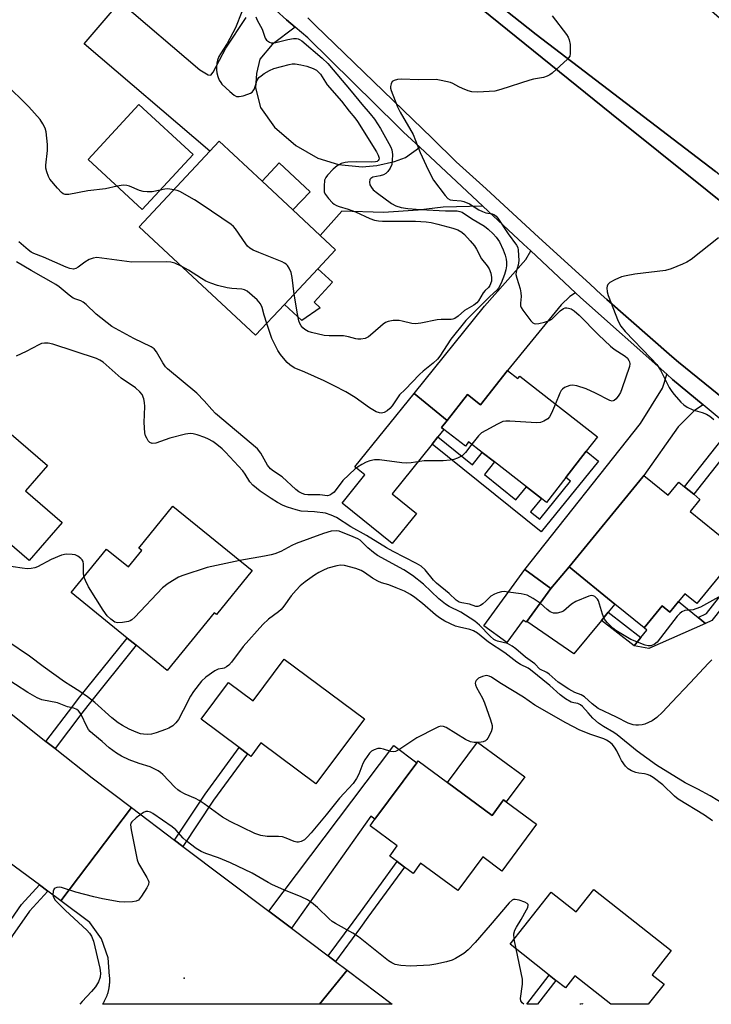
# Model space of a CAD drawing. Units: inches. Extents: x 1303760 to 1309760, y 493450 to 497450.
# Drawn here: x 1307634 to 1307837, y 493450 to 493739 of the extents above; entities that cross this region are included whole.
import ezdxf

# ---------------------------------------------------------------- set-up
doc = ezdxf.new("R2010")
doc.units = ezdxf.units.IN
doc.header["$MEASUREMENT"] = 0
for name, color, linetype in [('BLDG-Footprint', 5, 'Continuous'), ('CULTRL-Pad', 6, 'Continuous'), ('ELEV-Spot Elevation', 7, 'Continuous'), ('TRANS-Driveway', 251, 'Continuous'), ('TRANS-Non Street Sidewalk', 7, 'Continuous'), ('TRANS-Road', 130, 'Continuous'), ('TRANS-Street Sidewalk', 7, 'Continuous'), ('Undefined', 1, 'Continuous')]:
    doc.layers.add(name, color=color, linetype=linetype)

msp = doc.modelspace()

# ---------------------------------------------------------------- linework, layer by layer
at = {"layer": 'BLDG-Footprint'}
for points, elevation in [([(1307685.18, 493699.05), (1307670.32, 493682.99), (1307654.48, 493697.64), (1307669.33, 493713.71)], 366.8), ([(1307712.01, 493655.16), (1307703.53, 493646.08), (1307669.44, 493677.92), (1307690.09, 493700.02), (1307692.86, 493702.99), (1307705.39, 493691.28), (1307714.45, 493682.81), (1307722.44, 493675.35), (1307726.94, 493671.15), (1307721.77, 493665.61)], 364.71), ([(1307777.27, 493635.81), (1307780.36, 493633.42), (1307780.9, 493634.11), (1307803.7, 493616.36), (1307800.38, 493612.1), (1307794.42, 493604.45), (1307788.72, 493597.12), (1307787.22, 493598.28), (1307782.84, 493601.69), (1307773.49, 493608.97), (1307769.92, 493611.75), (1307765.92, 493614.87), (1307764.95, 493613.62), (1307758.69, 493618.49), (1307758, 493619.03), (1307759.65, 493621.15), (1307765.55, 493628.73), (1307769.42, 493625.72)], 362.05), ([(1307646.81, 493591.26), (1307637.23, 493580.11), (1307612.01, 493601.78), (1307609.57, 493603.87), (1307605.98, 493606.95), (1307622, 493625.59), (1307642.52, 493607.97), (1307636.09, 493600.48)], 359.42), ([(1307817.24, 493605.04), (1307824.34, 493599.26), (1307827.45, 493603.08), (1307829.14, 493601.7), (1307831.83, 493599.51), (1307833.67, 493598.02), (1307830.8, 493594.49), (1307845.23, 493582.74), (1307832.8, 493567.46), (1307829.25, 493570.34), (1307827.4, 493568.07), (1307824.85, 493564.94), (1307822.57, 493566.79), (1307817.33, 493560.36), (1307808.78, 493567.32), (1307795.4, 493578.2), (1307816.91, 493604.63)], 360.93), ([(1307679.28, 493595.98), (1307702.48, 493577.17), (1307692.04, 493564.28), (1307691.39, 493564.81), (1307677.64, 493547.85), (1307668.52, 493555.24), (1307665.88, 493557.38), (1307649.46, 493570.7), (1307659.8, 493583.46), (1307666.28, 493578.2), (1307670.16, 493582.98), (1307669.3, 493583.67)], 358.39), ([(1307789.96, 493571.86), (1307782.92, 493562.22), (1307782.75, 493561.99), (1307781.91, 493562.6), (1307777.11, 493556.03), (1307770.32, 493561), (1307782.33, 493577.44)], 359.95), ([(1307711.88, 493551.21), (1307735.39, 493533.68), (1307721.19, 493514.63), (1307705.06, 493526.65), (1307702.12, 493522.71), (1307701.13, 493523.45), (1307698.69, 493525.27), (1307687.54, 493533.58), (1307695.59, 493544.37), (1307702.78, 493539.01)], 355.58), ([(1307759.75, 493515.03), (1307772.76, 493505.41), (1307776.13, 493509.96), (1307776.95, 493509.35), (1307785.82, 493502.79), (1307775.67, 493489.07), (1307770.04, 493493.24), (1307762.74, 493483.38), (1307751.86, 493491.42), (1307749.64, 493488.42), (1307747.15, 493490.26), (1307745.01, 493491.85), (1307742.79, 493493.49), (1307745.01, 493496.49), (1307737.08, 493502.36), (1307738.48, 493504.26), (1307750.74, 493520.83), (1307751.15, 493521.39)], 354.31), ([(1307802.61, 493483.67), (1307825.25, 493465.81), (1307819.64, 493458.7), (1307823.14, 493455.94), (1307818.5, 493450.05), (1307807.59, 493450.05), (1307797.04, 493458.37), (1307794.28, 493454.87), (1307791.5, 493457.06), (1307789.54, 493458.61), (1307778.08, 493467.65), (1307790.12, 493482.91), (1307797.45, 493477.13)], 379.46)]:
    msp.add_lwpolyline(points, close=True, dxfattribs=dict(at, elevation=elevation))
at = {"layer": 'CULTRL-Pad'}
for points in [[(1307849.59, 493677.45), (1307807.8, 493711.02), (1307739.19, 493766.48)], [(1307760.93, 493753.93), (1307785.73, 493734.25), (1307838.27, 493694.05)]]:
    msp.add_lwpolyline(points, dxfattribs=at)
for points in [[(1307722.44, 493654.13), (1307717.06, 493650.45), (1307712.01, 493655.16), (1307721.77, 493665.61), (1307726.04, 493661.62), (1307720.63, 493655.82)], [(1307750.67, 493593.9), (1307743.54, 493585.06), (1307728.84, 493596.91), (1307735.51, 493605.19), (1307732.61, 493607.53), (1307749.93, 493629), (1307759.65, 493621.15), (1307758, 493619.03), (1307758.69, 493618.49), (1307756.91, 493616.29), (1307755.24, 493614.22), (1307743.51, 493599.67)], [(1307804.79, 493562.5), (1307796.73, 493552.74), (1307782.92, 493562.22), (1307789.96, 493571.86), (1307795.4, 493578.2), (1307808.78, 493567.32), (1307806.81, 493564.93)], [(1307827.4, 493568.07), (1307833.14, 493563.41), (1307835.28, 493561.66), (1307818.68, 493554.34), (1307814.38, 493555.11), (1307816.38, 493557.56), (1307818.13, 493559.71), (1307817.33, 493560.36), (1307822.57, 493566.79), (1307824.85, 493564.94)], [(1307782.36, 493516.66), (1307776.95, 493509.35), (1307776.13, 493509.96), (1307772.76, 493505.41), (1307759.75, 493515.03), (1307768.53, 493526.89)]]:
    msp.add_lwpolyline(points, close=True, dxfattribs=at)
at = {"layer": 'ELEV-Spot Elevation'}
msp.add_point((1307682.58, 493457.68, 351.98), dxfattribs=at)
at = {"layer": 'TRANS-Driveway'}
msp.add_lwpolyline([(1307706.54, 493744.03), (1307712.6, 493738.57), (1307715.15, 493736.4), (1307708.38, 493731.34), (1307704.78, 493727.05), (1307703.74, 493722.76), (1307703.51, 493718.56), (1307704.91, 493712.83), (1307709.07, 493707.09), (1307715.28, 493701.74), (1307721.79, 493698.04), (1307727.81, 493696.17), (1307734.76, 493695.43), (1307739.05, 493695.82), (1307744.17, 493697.03), (1307747.44, 493698.15), (1307751.58, 493701.18), (1307770.03, 493683.93), (1307758.5, 493683.6), (1307751.13, 493682.71), (1307741.01, 493682.03), (1307728.75, 493682.48), (1307722.44, 493675.35), (1307714.45, 493682.81), (1307719.46, 493688.17), (1307710.4, 493696.64), (1307705.39, 493691.28), (1307692.86, 493702.99), (1307690.09, 493700.02), (1307653.32, 493731.53), (1307663.85, 493743.82), (1307687.17, 493723.84), (1307689.61, 493722.42), (1307690.36, 493722.36), (1307691.09, 493723.21), (1307694.8, 493730.27), (1307700.79, 493739.25)], dxfattribs=at)
for points in [[(1307797.23, 493658.51), (1307795.52, 493657.47), (1307793.03, 493655), (1307777.27, 493635.81), (1307769.42, 493625.72), (1307765.55, 493628.73), (1307759.65, 493621.15), (1307749.93, 493629), (1307770.56, 493654.58), (1307782.68, 493668.3), (1307784.09, 493670.8)], [(1307834.58, 493625.7), (1307832.1, 493624.08), (1307827.29, 493619.22), (1307817.24, 493605.04), (1307816.91, 493604.63), (1307795.4, 493578.2), (1307789.96, 493571.86), (1307782.33, 493577.44), (1307816.27, 493620.2), (1307822.73, 493630.61), (1307823.25, 493632.32), (1307823.94, 493634.68), (1307825.63, 493633.17)], [(1307714, 493472.35), (1307707.41, 493477.32), (1307744.05, 493525.87), (1307750.74, 493520.83), (1307738.48, 493504.26), (1307737.22, 493505.15)]]:
    msp.add_lwpolyline(points, close=True, dxfattribs=at)
at = {"layer": 'TRANS-Non Street Sidewalk'}
for points in [[(1307845.44, 493616.64), (1307844.5, 493615.45), (1307841.31, 493611.44), (1307855.75, 493602.52), (1307857.82, 493600.69), (1307859.44, 493598.1), (1307860.29, 493595.06), (1307859.97, 493592.58), (1307859.05, 493590.1), (1307837.14, 493562.53), (1307835.28, 493561.66), (1307833.14, 493563.41), (1307835.55, 493564.54), (1307856.38, 493591.09), (1307857.19, 493593.27), (1307857.39, 493594.85), (1307856.81, 493596.94), (1307855.63, 493598.83), (1307854.05, 493600.22), (1307839.53, 493609.19), (1307831.83, 493599.51), (1307829.14, 493601.7), (1307841.66, 493617.46), (1307842.78, 493618.86)], [(1307756.91, 493616.29), (1307767.01, 493608.14), (1307769.92, 493611.75), (1307773.49, 493608.97), (1307770.53, 493605.3), (1307779.75, 493597.86), (1307782.84, 493601.69), (1307787.22, 493598.28), (1307784.07, 493594.38), (1307786.76, 493592.21), (1307795.76, 493603.37), (1307794.42, 493604.45), (1307800.38, 493612.1), (1307803.92, 493609.25), (1307787.16, 493588.47), (1307755.24, 493614.22)], [(1307816.38, 493557.56), (1307814.38, 493555.11), (1307804.79, 493562.5), (1307806.81, 493564.93)], [(1307644.78, 493524.99), (1307642.12, 493527.1), (1307649.94, 493537.39), (1307651.65, 493539.67), (1307665.88, 493557.38), (1307668.52, 493555.24), (1307654.33, 493537.59), (1307652.65, 493535.34)], [(1307682.24, 493496.31), (1307679.8, 493498.15), (1307688.71, 493511.62), (1307698.69, 493525.27), (1307701.13, 493523.45), (1307691.21, 493509.87)], [(1307726.88, 493462.63), (1307724.75, 493464.24), (1307732.11, 493474.08), (1307734.2, 493477.09), (1307745.01, 493491.85), (1307747.15, 493490.26), (1307736.37, 493475.54), (1307734.28, 493472.52)], [(1307642.64, 493483.22), (1307637.25, 493477.38), (1307632.3, 493470.18), (1307627.76, 493462.64), (1307624.17, 493457.98), (1307618.89, 493453.07), (1307620.38, 493450.07), (1307616.96, 493450.07), (1307616.22, 493451.32), (1307614.32, 493450.07), (1307608.84, 493450.07), (1307617.03, 493455.44), (1307621.95, 493460.01), (1307625.28, 493464.33), (1307629.77, 493471.8), (1307634.9, 493479.26), (1307640.23, 493485.03)], [(1307791.5, 493457.06), (1307786.13, 493450.05), (1307782.98, 493450.05), (1307789.54, 493458.61)]]:
    msp.add_lwpolyline(points, close=True, dxfattribs=at)
at = {"layer": 'TRANS-Road'}
for points in [[(1307739.19, 493766.48), (1307807.8, 493711.02), (1307849.59, 493677.45)], [(1307833.79, 493744.04), (1307852.9, 493727.27), (1307864.45, 493717.14), (1307873.43, 493709.27), (1307901.97, 493685.6), (1307907.75, 493680.81), (1307911.47, 493677.75), (1307949.3, 493646.66), (1307973.72, 493626.59), (1308000.44, 493604.63), (1308009.41, 493597.26), (1308014.94, 493593.39), (1307999.42, 493562.59), (1307947.42, 493604.63), (1307875.66, 493662.65), (1307838.27, 493694.05), (1307785.73, 493734.25), (1307760.93, 493753.93)], [(1307840.73, 493627.42), (1307827.35, 493638.24), (1307825.45, 493639.9), (1307806.44, 493656.59), (1307804.75, 493658.08), (1307801.47, 493661.09), (1307786.41, 493674.88), (1307776.32, 493684.12), (1307771.01, 493688.98), (1307762.3, 493696.96), (1307755.19, 493703.84), (1307720.92, 493737), (1307718.82, 493739.14)], [(1307617.64, 493546.5), (1307642.12, 493527.1), (1307644.78, 493524.99), (1307655.6, 493516.41), (1307667.13, 493507.71), (1307646.48, 493480.35), (1307642.64, 493483.22), (1307640.23, 493485.03), (1307631.38, 493491.65)]]:
    msp.add_lwpolyline(points, dxfattribs=at)
for points in [[(1307679.8, 493498.15), (1307682.24, 493496.31), (1307707.41, 493477.32), (1307714, 493472.35), (1307724.75, 493464.24), (1307726.88, 493462.63), (1307730.3, 493460.04), (1307722.2, 493450.06), (1307658.7, 493450.07), (1307658.82, 493450.26), (1307658.94, 493450.44), (1307659.05, 493450.63), (1307659.16, 493450.82), (1307659.27, 493451.02), (1307659.37, 493451.22), (1307659.47, 493451.41), (1307659.57, 493451.61), (1307659.67, 493451.81), (1307659.76, 493452.01), (1307659.84, 493452.22), (1307659.92, 493452.43), (1307660.01, 493452.63), (1307660.08, 493452.84), (1307660.15, 493453.05), (1307660.22, 493453.26), (1307660.29, 493453.47), (1307660.35, 493453.69), (1307660.4, 493453.9), (1307660.46, 493454.12), (1307660.51, 493454.33), (1307660.55, 493454.55), (1307660.59, 493454.76), (1307660.63, 493454.99), (1307660.67, 493455.2), (1307660.7, 493455.43), (1307660.72, 493455.64), (1307660.75, 493455.86), (1307660.77, 493456.09), (1307660.78, 493456.3), (1307660.79, 493456.53), (1307660.8, 493456.75), (1307660.81, 493456.97), (1307660.81, 493457.19), (1307660.8, 493457.42), (1307660.79, 493457.64), (1307660.78, 493457.86), (1307660.77, 493458.08), (1307660.75, 493458.31), (1307660.32, 493463.68), (1307658.33, 493469.21), (1307654.95, 493474.02), (1307646.48, 493480.35), (1307667.13, 493507.71)], [(1307722.2, 493450.06), (1307730.3, 493460.04), (1307743.54, 493450.06)]]:
    msp.add_lwpolyline(points, close=True, dxfattribs=at)
at = {"layer": 'TRANS-Street Sidewalk'}
for points in [[(1307842.78, 493618.86), (1307834.58, 493625.7), (1307825.63, 493633.17), (1307823.94, 493634.68), (1307798.66, 493657.18), (1307797.23, 493658.51), (1307784.09, 493670.8), (1307781.96, 493672.79), (1307770.03, 493683.93), (1307751.58, 493701.18), (1307746.82, 493705.63), (1307745.14, 493707.29), (1307718.81, 493733.29), (1307715.15, 493736.4), (1307712.6, 493738.57), (1307706.54, 493744.03)], [(1307718.82, 493739.14), (1307720.92, 493737), (1307755.19, 493703.84), (1307762.3, 493696.96), (1307771.01, 493688.98), (1307776.32, 493684.12), (1307786.41, 493674.88), (1307801.47, 493661.09), (1307804.75, 493658.08), (1307806.44, 493656.59), (1307825.45, 493639.9), (1307827.35, 493638.24), (1307840.73, 493627.42)]]:
    msp.add_lwpolyline(points, dxfattribs=at)
at = {"layer": 'Undefined'}
msp.add_line((1307779.8, 493466.29, 352), (1307779.24, 493469.12, 352), dxfattribs=at)
for points, elevation in [([(1307699.53, 493740.89), (1307697.66, 493736.19), (1307695.16, 493731.58), (1307693.19, 493728.6), (1307692.79, 493727.8), (1307692.38, 493726.7), (1307692.19, 493725.85), (1307692.06, 493724.71), (1307692.04, 493723.85), (1307692.13, 493723.01), (1307692.45, 493721.93), (1307692.88, 493720.89), (1307693.29, 493720.16), (1307693.64, 493719.71), (1307695.94, 493717.5), (1307697.25, 493716.41), (1307697.95, 493716.07), (1307698.74, 493716.06), (1307699.86, 493716.3), (1307701.27, 493716.72), (1307702.06, 493717.05), (1307702.51, 493717.35), (1307702.82, 493717.69), (1307703.17, 493718.31), (1307703.85, 493720.63), (1307704.46, 493721.59), (1307705.1, 493722.14), (1307706.07, 493722.79), (1307707.58, 493723.69), (1307708.88, 493724.31), (1307713.36, 493725.46), (1307714.21, 493725.6), (1307715.07, 493725.61), (1307716.78, 493725.38), (1307718.48, 493724.94), (1307720.36, 493724.31), (1307721.31, 493723.77), (1307721.93, 493723.23), (1307722.49, 493722.6), (1307724.49, 493719.5), (1307728.66, 493714.72), (1307730.88, 493711.77), (1307732.61, 493709.78), (1307733.4, 493708.74), (1307738.89, 493699.89), (1307739.42, 493698.89), (1307739.66, 493698.03), (1307739.61, 493697.64), (1307739.43, 493697.31), (1307739.08, 493697.06), (1307738.59, 493696.9), (1307737.46, 493696.8), (1307733.01, 493696.94), (1307730.53, 493696.85), (1307729.71, 493696.73), (1307728.61, 493696.42), (1307727.85, 493696.08), (1307727.37, 493695.75), (1307726.26, 493694.76), (1307724.57, 493693.06), (1307724.04, 493692.37), (1307723.74, 493691.59), (1307723.56, 493689.82), (1307723.55, 493688.93), (1307723.64, 493688.07), (1307723.95, 493687.3), (1307724.83, 493686.14), (1307726.04, 493684.86), (1307726.49, 493684.5), (1307727.19, 493684.11), (1307727.95, 493683.82), (1307730.64, 493683.06), (1307732.82, 493682.28), (1307736.99, 493680.3), (1307738.36, 493679.85), (1307739.52, 493679.62), (1307740.69, 493679.5), (1307750.32, 493679.58), (1307753.51, 493679.37), (1307754.94, 493679.16), (1307756.91, 493678.69), (1307761.31, 493677.52), (1307762.74, 493676.97), (1307763.88, 493676.29), (1307764.71, 493675.58), (1307766.4, 493673.78), (1307767.61, 493672.26), (1307768.21, 493671.3), (1307769.69, 493668.53), (1307771.32, 493666.44), (1307771.88, 493665.56), (1307772.38, 493664.33), (1307772.63, 493662.98), (1307772.6, 493661.91), (1307772.15, 493660.68), (1307771.7, 493660.06), (1307770.75, 493659.2), (1307770.18, 493658.57), (1307768.8, 493656.19), (1307768.31, 493655.56), (1307767.41, 493654.9), (1307764.67, 493653.39), (1307762.8, 493651.66), (1307761.83, 493651.03), (1307761.3, 493650.82), (1307760.75, 493650.72), (1307757.87, 493650.71), (1307756.72, 493650.61), (1307751.94, 493649.63), (1307750.31, 493649.42), (1307749.23, 493649.52), (1307746.42, 493650.26), (1307745.57, 493650.41), (1307743.79, 493650.39), (1307742.33, 493650.17), (1307741.54, 493649.87), (1307740.86, 493649.39), (1307737.89, 493646.68), (1307736.57, 493645.61), (1307735.59, 493645.16), (1307734.29, 493644.95), (1307733.49, 493644.95), (1307732.92, 493645.05), (1307730.68, 493645.66), (1307729.3, 493645.9), (1307725.05, 493645.93), (1307723.63, 493646.05), (1307719.93, 493646.87), (1307718.91, 493647.25), (1307717.98, 493647.75), (1307717.38, 493648.27), (1307716.88, 493648.89), (1307716.46, 493649.58), (1307716.16, 493650.37), (1307715.76, 493652.4), (1307714.83, 493658.18)], 366), ([(1307703.61, 493739.45), (1307704, 493738.44), (1307705.39, 493735.75), (1307706.3, 493733.2), (1307706.74, 493732.56), (1307707.58, 493731.99), (1307708.06, 493731.82), (1307708.52, 493731.75), (1307709.46, 493731.85), (1307712.92, 493732.77), (1307714.62, 493733.03), (1307715.45, 493733.04), (1307715.95, 493732.94), (1307716.39, 493732.78), (1307717.01, 493732.4), (1307722.99, 493727.32), (1307724.64, 493725.69), (1307731.55, 493717.65), (1307734.6, 493713.77), (1307737.11, 493710.98), (1307738.31, 493709.4), (1307740.12, 493706.66), (1307742.58, 493702.3), (1307743.11, 493701.26), (1307743.42, 493700.45), (1307743.58, 493699.04), (1307743.56, 493697.3), (1307743.42, 493696.17), (1307742.93, 493695.02), (1307742.26, 493694.13), (1307741.64, 493693.53), (1307740.95, 493693.11), (1307739.99, 493692.82), (1307737.86, 493692.4), (1307737.23, 493692.07), (1307736.96, 493691.73), (1307736.85, 493691), (1307737.02, 493690.2), (1307737.43, 493689.44), (1307737.97, 493688.75), (1307739.21, 493687.69), (1307743.35, 493684.69), (1307744.57, 493684.07), (1307746.14, 493683.57), (1307748.08, 493683.27), (1307751.78, 493682.97), (1307759.11, 493682.53), (1307762.53, 493682.52), (1307763.29, 493682.4), (1307764.01, 493682.14), (1307766.73, 493680.27), (1307770.55, 493678.06), (1307771.66, 493677.18), (1307773.13, 493675.84), (1307774, 493674.88), (1307774.92, 493673.47), (1307776.04, 493671.16), (1307776.64, 493669.54), (1307776.91, 493668.4), (1307777, 493667.56), (1307776.98, 493666.43), (1307776.85, 493665.32), (1307776.4, 493663.9), (1307775.42, 493661.39), (1307774.68, 493659.86), (1307774.17, 493659.3), (1307772.1, 493657.44), (1307765.13, 493650.39), (1307760.68, 493644.98), (1307757.49, 493640.01), (1307756.8, 493639.1), (1307755.51, 493637.88), (1307752.55, 493635.62), (1307751.48, 493634.63), (1307747.32, 493630.24), (1307745.68, 493628.64), (1307743.5, 493625.45), (1307742.84, 493624.63), (1307742.09, 493623.94), (1307741.13, 493623.47), (1307740.36, 493623.31), (1307739.85, 493623.33), (1307738.85, 493623.68), (1307736.92, 493624.8), (1307732.67, 493627.85), (1307729.91, 493629.53), (1307726.49, 493631.3), (1307723.56, 493632.71), (1307717.91, 493635.33), (1307714.86, 493636.6), (1307713.56, 493637.41), (1307712.76, 493638.14), (1307711.65, 493639.4), (1307710.8, 493640.5), (1307710.06, 493641.65), (1307708.31, 493645.16), (1307706.76, 493649.54)], 364), ([(1307790.43, 493739.72), (1307794.54, 493734.2), (1307795.02, 493733.47), (1307795.39, 493732.71), (1307795.64, 493731.3), (1307795.69, 493728.68), (1307795.51, 493727.89), (1307794.88, 493727.01), (1307790.34, 493722.92), (1307789.67, 493722.39), (1307788.93, 493721.98), (1307787.82, 493721.66), (1307784.94, 493721.15), (1307783.8, 493720.87), (1307775.32, 493718.1), (1307773.61, 493717.67), (1307768.6, 493717.36), (1307766.86, 493717.41), (1307765.75, 493717.72), (1307764.12, 493718.37), (1307763.06, 493718.87), (1307761.33, 493719.83), (1307760.56, 493720.14), (1307757.82, 493720.8), (1307756.42, 493721), (1307751.2, 493720.9), (1307746.22, 493721.1), (1307745.06, 493721.05), (1307744.1, 493720.8), (1307743.54, 493720.42), (1307743.21, 493719.79), (1307743.07, 493719.02), (1307743.07, 493718.5), (1307743.22, 493717.79), (1307745.04, 493713), (1307745.87, 493711.44), (1307749.7, 493704.92), (1307751.69, 493699.61), (1307754.02, 493694.62), (1307755.63, 493691.57), (1307759.08, 493687.02), (1307759.82, 493686.21), (1307760.49, 493685.82), (1307761.25, 493685.65), (1307763.68, 493685.52), (1307764.46, 493685.33), (1307766.19, 493684.57), (1307768.95, 493682.88), (1307769.98, 493682.33), (1307770.99, 493682.01), (1307772.78, 493681.69), (1307773.51, 493681.38), (1307773.93, 493681.04), (1307774.46, 493680.39), (1307777.46, 493675.79), (1307779.95, 493672.54), (1307780.28, 493671.82), (1307780.43, 493671.03), (1307780.59, 493667.97), (1307780.45, 493666.63), (1307779.86, 493664.7), (1307779.78, 493663.91), (1307779.99, 493662.79), (1307780.97, 493659.69), (1307781.23, 493658.54), (1307781.26, 493657.45), (1307781.06, 493655.54), (1307781.11, 493654.76), (1307781.31, 493654.24), (1307781.75, 493653.49), (1307784.1, 493650.36), (1307784.68, 493649.76), (1307785.12, 493649.5), (1307785.36, 493649.45), (1307786.44, 493649.53), (1307788.16, 493649.97), (1307789.57, 493650.44), (1307790.31, 493650.86), (1307792.77, 493653.27), (1307793.69, 493653.92), (1307794.19, 493654.1), (1307794.68, 493654.13), (1307795.19, 493654.05), (1307795.95, 493653.81), (1307796.87, 493653.26), (1307798.32, 493652.03), (1307803.92, 493646.2), (1307807.44, 493642.86), (1307808.58, 493641.98), (1307811.74, 493639.98), (1307812.4, 493639.38), (1307812.82, 493638.75), (1307813.03, 493638.27), (1307813.14, 493637.76), (1307813.05, 493636.93), (1307810.83, 493630.42), (1307810.37, 493629.32), (1307809.94, 493628.59), (1307809.13, 493627.49), (1307808.57, 493627), (1307807.93, 493626.83), (1307807.26, 493626.96), (1307803.04, 493629.17), (1307800.35, 493630.43), (1307797.65, 493631.31), (1307796.3, 493631.51), (1307795.51, 493631.38), (1307794.75, 493631.11), (1307794.02, 493630.77), (1307793.38, 493630.31), (1307793.04, 493629.87), (1307792.62, 493629.1), (1307791.31, 493626)], 362), ([(1307662.99, 493689.76), (1307659.52, 493688.96), (1307654.37, 493688.43), (1307648.84, 493687.34), (1307647.76, 493687.35), (1307647.13, 493687.59), (1307646.68, 493687.91), (1307645.49, 493689.16), (1307643.25, 493691.85), (1307642.81, 493692.58), (1307642.32, 493693.94), (1307642.08, 493695.06), (1307642.05, 493695.92), (1307642.6, 493700.27), (1307642.6, 493702), (1307642.17, 493705.7), (1307641.84, 493706.79), (1307641.23, 493708.09), (1307640.39, 493709.28), (1307637.13, 493713.08), (1307629.92, 493720.09)], 366), ([(1307675.53, 493688.62), (1307673.23, 493688.16), (1307671.8, 493688.1), (1307670.63, 493688.27), (1307669.49, 493688.55), (1307666.61, 493689.78), (1307665.83, 493690.03), (1307664.75, 493690.08), (1307662.99, 493689.76)], 366), ([(1307679.57, 493688.76), (1307677.76, 493688.97), (1307676.91, 493688.89), (1307675.53, 493688.62)], 366), ([(1307714.83, 493658.18), (1307714.21, 493663), (1307713.94, 493664.46), (1307713.36, 493665.8), (1307712.87, 493666.52), (1307712.48, 493666.94), (1307712.02, 493667.25), (1307711.25, 493667.63), (1307704.42, 493670.37), (1307702.8, 493671.08), (1307701.78, 493671.63), (1307701.15, 493672.21), (1307700.61, 493672.9), (1307697.62, 493677.33), (1307697.06, 493678), (1307696.4, 493678.56), (1307687.88, 493684.34), (1307685.66, 493685.76), (1307681.36, 493688.2), (1307680.57, 493688.52), (1307679.57, 493688.76)], 366), ([(1307839.1, 493674.66), (1307831.07, 493668.33), (1307829.85, 493667.53), (1307828.52, 493666.93), (1307825.23, 493665.61), (1307823.56, 493665.09), (1307814.62, 493664.01), (1307812.07, 493663.54), (1307810.68, 493663.18), (1307808.76, 493662.36), (1307807.23, 493661.53), (1307806.67, 493660.99), (1307806.5, 493660.52), (1307806.44, 493659.98), (1307806.51, 493658.83), (1307806.81, 493657.71), (1307809.75, 493650.25), (1307810.45, 493648.81), (1307811.72, 493647.22), (1307819.3, 493639.42), (1307821.02, 493637.52), (1307822.1, 493635.88), (1307824.69, 493630.84), (1307825.43, 493629.64), (1307826.11, 493628.71), (1307828.07, 493626.51), (1307828.95, 493625.73), (1307829.9, 493625.05), (1307831.55, 493624.25), (1307834.28, 493623.46), (1307835.63, 493622.95), (1307836.61, 493622.36), (1307837.74, 493621.44)], 360), ([(1307681.95, 493666.23), (1307679.81, 493667.24), (1307678.72, 493667.5), (1307677.28, 493667.57), (1307667.26, 493667.56), (1307658.5, 493668.73), (1307657.05, 493668.84), (1307655.9, 493668.71), (1307654.81, 493668.32), (1307653.54, 493667.53), (1307651.55, 493666.06), (1307650.88, 493665.7), (1307650.15, 493665.51), (1307649.08, 493665.63), (1307648.01, 493666.02), (1307641.36, 493669), (1307638.55, 493670.06), (1307637.78, 493670.45), (1307636.85, 493671.13), (1307634.2, 493673.47)], 364), ([(1307766.85, 493614.14), (1307765.04, 493611.79), (1307764.12, 493610.86), (1307763.45, 493610.45), (1307762.67, 493610.11), (1307761.57, 493609.74), (1307760.46, 493609.49), (1307758.49, 493609.27), (1307752.87, 493609.33), (1307749.13, 493608.75), (1307747.76, 493608.64), (1307746.32, 493608.73), (1307739.8, 493609.6), (1307738.34, 493609.58), (1307736.93, 493609.33), (1307735.87, 493608.92), (1307734.6, 493608.24), (1307733.38, 493607.49), (1307732.69, 493606.96), (1307729.11, 493603.5), (1307726.49, 493600.12), (1307725.89, 493599.6), (1307725.23, 493599.2), (1307724.55, 493599.04), (1307722.32, 493599.31), (1307718.81, 493599.3), (1307717.95, 493599.46), (1307717.13, 493599.75), (1307716.17, 493600.26), (1307715.29, 493600.9), (1307711.29, 493604.58), (1307708.74, 493606.23), (1307707.85, 493606.93), (1307707.01, 493608.04), (1307705.08, 493611.53), (1307704.03, 493612.78), (1307691.81, 493623.17), (1307690.66, 493624.35), (1307688.49, 493626.93), (1307686.3, 493629.14), (1307677.69, 493636.26), (1307677.13, 493636.88), (1307676.32, 493637.99), (1307674.49, 493641.21), (1307673.83, 493642.09), (1307672.89, 493642.73), (1307667.82, 493645.13), (1307661.45, 493648.64), (1307656.78, 493652.26), (1307653.84, 493655.13), (1307653, 493655.84), (1307652.29, 493656.22), (1307650.84, 493656.63), (1307650.12, 493656.97), (1307648.94, 493657.84), (1307646, 493660.33), (1307645.05, 493661.01), (1307637.74, 493665.04), (1307633.5, 493667.61)], 362), ([(1307706.76, 493649.54), (1307705.98, 493652.01), (1307705.46, 493654.2), (1307704.95, 493655.35), (1307703.97, 493656.45), (1307701.03, 493659), (1307700.27, 493659.42), (1307699.45, 493659.63), (1307696.58, 493659.79), (1307695.17, 493659.98), (1307692.36, 493660.72), (1307690.42, 493661.33), (1307688.96, 493661.98), (1307687.68, 493662.69), (1307683.88, 493665.19), (1307681.95, 493666.23)], 364), ([(1307777.53, 493570.86), (1307776.37, 493570.98), (1307775.53, 493570.93), (1307774.49, 493570.67), (1307773.48, 493570.27), (1307772.46, 493569.63), (1307770.94, 493568.17), (1307770.04, 493567.43), (1307769.35, 493566.94), (1307768.64, 493566.61), (1307767.99, 493566.62), (1307766.14, 493567.27), (1307763.95, 493567.7), (1307763.17, 493567.93), (1307762.28, 493568.47), (1307760.2, 493570.38), (1307756.51, 493573.41), (1307755.63, 493574.35), (1307753.2, 493577.34), (1307752.03, 493578.41), (1307750.61, 493579.24), (1307743.78, 493582.72), (1307741.81, 493583.8), (1307735.97, 493587.42), (1307731.42, 493589.98), (1307727.2, 493592.65), (1307725.64, 493593.39), (1307723.99, 493593.93), (1307720.74, 493594.33), (1307716.87, 493594.59), (1307715.42, 493594.92), (1307712.87, 493595.74), (1307711.55, 493596.26), (1307709.95, 493597.08), (1307708.08, 493598.24), (1307704.88, 493600.38), (1307702.67, 493602.16), (1307701.81, 493603.18), (1307700.44, 493605.41), (1307699.75, 493606.36), (1307694.73, 493611.85), (1307693.69, 493612.86), (1307692.16, 493614.11), (1307690.98, 493614.95), (1307689.73, 493615.7), (1307688.64, 493616.17), (1307686.38, 493616.94), (1307685.24, 493617.23), (1307684.39, 493617.3), (1307682.95, 493617.07), (1307678.36, 493615.92), (1307674.25, 493614.48), (1307673.24, 493614.43), (1307672.57, 493614.65), (1307672.04, 493615.19), (1307671.63, 493615.9), (1307671.3, 493616.67), (1307671.09, 493617.52), (1307670.85, 493620.52), (1307671.03, 493625.22), (1307671.01, 493626.39), (1307670.79, 493627.47), (1307670.25, 493628.71), (1307669.57, 493629.55), (1307668.36, 493630.67), (1307664.09, 493633.52), (1307658.83, 493638.19), (1307657.9, 493638.82), (1307656.95, 493639.3), (1307644.16, 493643.46), (1307642.75, 493643.8), (1307641.64, 493643.8), (1307640.83, 493643.64), (1307640.03, 493643.32), (1307636.34, 493641.34), (1307633.42, 493639.94)], 360), ([(1307791.31, 493626), (1307790.17, 493623.28), (1307789.64, 493622.24), (1307789.11, 493621.61), (1307787.97, 493620.93), (1307786.96, 493620.55), (1307785.84, 493620.42), (1307777.94, 493620.96), (1307776.79, 493620.97), (1307775.95, 493620.82), (1307774.34, 493620.09), (1307770.91, 493618.24), (1307769.65, 493617.46), (1307768.81, 493616.66), (1307766.85, 493614.14)], 362), ([(1307837.17, 493550.95), (1307836.13, 493549.97), (1307830.82, 493544.27), (1307825.4, 493538.61), (1307822.72, 493535.68), (1307821.08, 493534.13), (1307819.68, 493533.14), (1307817.52, 493532.16), (1307816.72, 493531.96), (1307815.64, 493531.84), (1307814.84, 493531.84), (1307814.09, 493531.95), (1307812.62, 493532.48), (1307809.27, 493534.21), (1307803.89, 493536.75), (1307802.13, 493538.08), (1307799.85, 493540.17), (1307798.91, 493540.69), (1307797.06, 493541.4), (1307795.3, 493542.4), (1307792.12, 493544.46), (1307789.51, 493546.76), (1307788.83, 493547.28), (1307786.74, 493548.28), (1307785.28, 493549.77), (1307782.6, 493551.73), (1307779.76, 493554.19), (1307778.69, 493555.03), (1307778.02, 493555.43), (1307777.29, 493555.73), (1307774.4, 493556.44), (1307773.9, 493556.62), (1307773.32, 493556.94), (1307772.22, 493557.92), (1307769.1, 493561.16), (1307767.76, 493562.32), (1307763.64, 493564.97), (1307760.19, 493566.6), (1307759.1, 493567.28), (1307757.23, 493568.85), (1307752.66, 493573.17), (1307749.44, 493575.66), (1307746.93, 493577.32), (1307739.21, 493581.54), (1307738.02, 493582.42), (1307736.43, 493583.78), (1307734.16, 493586.04), (1307733.42, 493586.48), (1307732.08, 493587.08), (1307728.01, 493588.68), (1307727.09, 493588.83), (1307725.67, 493588.65), (1307723.41, 493588), (1307715.38, 493585.11), (1307714.15, 493584.54), (1307710.9, 493582.74), (1307709.15, 493582.05), (1307708.09, 493581.75), (1307706.08, 493581.34), (1307698.9, 493580.07)], 358), ([(1307653.25, 493575.38), (1307653.13, 493576.48), (1307653.14, 493579.03), (1307652.97, 493579.82), (1307652.69, 493580.27), (1307652.32, 493580.67), (1307651.44, 493581.36), (1307650.67, 493581.71), (1307649.82, 493581.89), (1307648.07, 493581.97), (1307646.65, 493581.63), (1307643.64, 493580.38), (1307639.66, 493578.21), (1307638.87, 493577.93), (1307637.78, 493577.71), (1307636.64, 493577.67), (1307635.17, 493577.85), (1307629.88, 493578.64)], 358), ([(1307698.9, 493580.07), (1307689.32, 493578.03), (1307682.21, 493575.74), (1307680.98, 493575.24), (1307677.95, 493573.33), (1307676.28, 493572.1), (1307668.12, 493563.48), (1307667.27, 493562.69), (1307666.8, 493562.39), (1307666.27, 493562.19), (1307664.53, 493561.92), (1307663.08, 493561.88), (1307662.27, 493562.07), (1307661.08, 493562.86), (1307660.01, 493563.86), (1307658.82, 493565.57), (1307654.57, 493572.4), (1307653.65, 493574.26), (1307653.25, 493575.38)], 358), ([(1307850.1, 493502.98), (1307836.7, 493511.15), (1307833.08, 493513.11), (1307829.33, 493514.93), (1307820.93, 493520.11), (1307815.28, 493524.24), (1307809.46, 493529.02), (1307808.48, 493529.66), (1307805.39, 493531.43), (1307803.94, 493532.44), (1307802.28, 493533.93), (1307800.88, 493535.42), (1307799.28, 493537.29), (1307798.7, 493537.81), (1307797.92, 493538.17), (1307796.73, 493538.4), (1307795.98, 493538.63), (1307794.33, 493539.6), (1307792.77, 493540.78), (1307789.7, 493543.45), (1307784.04, 493548.06), (1307783.34, 493548.51), (1307781.14, 493549.61), (1307780.02, 493550.27), (1307776.49, 493553.07), (1307771.71, 493556.18), (1307768.47, 493558.8), (1307767.3, 493559.46), (1307766.31, 493559.88), (1307763.19, 493560.52), (1307762.08, 493560.85), (1307758.96, 493562.34), (1307757.38, 493563.32), (1307756.24, 493564.15), (1307752.41, 493567.45), (1307750.13, 493569.29), (1307748.91, 493570.1), (1307747.1, 493571.11), (1307744.69, 493572.13), (1307742.5, 493572.92), (1307740.36, 493573.58), (1307739.27, 493574.04), (1307737.71, 493574.9), (1307735.41, 493576.63), (1307734.44, 493577.21), (1307732.83, 493577.77), (1307729.51, 493578.67), (1307728.41, 493578.75), (1307727.33, 493578.57), (1307724.69, 493577.81), (1307723.19, 493577.21), (1307722, 493576.6), (1307720.81, 493575.83), (1307718.06, 493573.85), (1307716.57, 493572.63), (1307715.38, 493571.41), (1307713.89, 493569.7), (1307711.78, 493566.73), (1307710.96, 493565.75), (1307710.19, 493565.06), (1307707.27, 493562.92), (1307705.66, 493561.36), (1307699.92, 493554.85), (1307696.44, 493550.34), (1307695.66, 493549.46), (1307695.01, 493548.95), (1307694.31, 493548.58), (1307693.81, 493548.43), (1307692.54, 493548.22), (1307691.59, 493547.78), (1307688.97, 493545.91), (1307687.64, 493544.73), (1307685.36, 493541.73), (1307684.42, 493540.36), (1307682.34, 493536.13), (1307680.92, 493533.54), (1307680.17, 493532.54), (1307679.24, 493531.69), (1307678.14, 493530.99), (1307677.14, 493530.53), (1307674.4, 493529.58), (1307673.02, 493529.2), (1307671.85, 493529.11), (1307670.67, 493529.19), (1307669.81, 493529.35), (1307668.52, 493529.77), (1307666.49, 493530.66), (1307664.5, 493531.78), (1307663.28, 493532.56), (1307661.43, 493533.97), (1307656.38, 493538.51), (1307654.26, 493540.16), (1307652.06, 493541.71), (1307649.38, 493543.35), (1307647.56, 493544.56), (1307641.31, 493549.07), (1307637.32, 493552.1), (1307630.92, 493556.41)], 356), ([(1307786.88, 493567.63), (1307784.79, 493569.01), (1307783.01, 493569.95), (1307781.31, 493570.32), (1307777.53, 493570.86)], 360), ([(1307844.58, 493572.34), (1307833.81, 493566.47), (1307832.5, 493565.91), (1307831.7, 493565.66), (1307829.24, 493565.44), (1307828.35, 493565.04), (1307827.76, 493564.57), (1307826.98, 493563.74), (1307821.1, 493556.21), (1307820.25, 493555.45), (1307819.26, 493555.11), (1307818.47, 493555.06), (1307817.62, 493555.25), (1307813.45, 493556.93), (1307810.47, 493558.68), (1307809.02, 493559.6), (1307808.11, 493560.3), (1307806.45, 493561.97), (1307805.75, 493562.9), (1307805.13, 493564.39), (1307803.94, 493568.25), (1307803.67, 493568.74), (1307803.31, 493569.16), (1307802.89, 493569.51), (1307802.43, 493569.75), (1307801.93, 493569.83), (1307801.13, 493569.67), (1307797.3, 493568.08), (1307796.04, 493567.35), (1307793.68, 493565.28), (1307792.94, 493564.91), (1307791.84, 493564.65), (1307790.75, 493564.63), (1307789.77, 493565.04), (1307788.87, 493565.71), (1307786.88, 493567.63)], 360), ([(1307837.37, 493503.78), (1307834.97, 493505.45), (1307827.3, 493510.21), (1307826.26, 493511.05), (1307822.77, 493514.33), (1307820, 493516.47), (1307819.01, 493517.08), (1307818.25, 493517.4), (1307817.45, 493517.61), (1307815.72, 493517.81), (1307814.89, 493517.99), (1307813.58, 493518.48), (1307812.63, 493519.03), (1307811.87, 493519.84), (1307810.73, 493521.49), (1307810.17, 493522.48), (1307809.34, 493524.28), (1307808.63, 493525.44), (1307807.96, 493526.28), (1307807.06, 493527), (1307806.31, 493527.46), (1307805.53, 493527.81), (1307801.75, 493529.12), (1307798.47, 493530.38), (1307794.36, 493532.52), (1307785.27, 493537.75), (1307782.03, 493540.02), (1307775.02, 493544.24), (1307772.64, 493545.9), (1307771.96, 493546.24), (1307771.28, 493546.37), (1307770.79, 493546.35), (1307769.99, 493546.15), (1307768.81, 493545.57), (1307768.41, 493545.26), (1307768.12, 493544.92), (1307767.94, 493544.54), (1307767.87, 493544.13), (1307767.94, 493543.62), (1307768.26, 493542.84), (1307769.96, 493539.73), (1307770.6, 493538.41), (1307772.35, 493533.41), (1307772.81, 493531.75), (1307772.81, 493530.93), (1307772.47, 493529.85), (1307771.57, 493528.04), (1307771.26, 493527.6), (1307770.89, 493527.24), (1307770.16, 493526.96), (1307769.03, 493526.81), (1307767.57, 493526.77), (1307766.48, 493526.94), (1307764.97, 493527.69), (1307759.36, 493531.15), (1307758.59, 493531.5), (1307757.81, 493531.59), (1307757.04, 493531.37), (1307756.26, 493531.01), (1307750.79, 493528.16), (1307745.72, 493524.78), (1307744.49, 493524.13), (1307743.97, 493524.03), (1307743.17, 493524.11), (1307740.95, 493524.83), (1307740.12, 493525.02), (1307739.3, 493524.97), (1307738.23, 493524.62), (1307737.48, 493524.22), (1307736.84, 493523.65), (1307735.48, 493521.7), (1307734.94, 493520.66), (1307733.76, 493517.5), (1307733.08, 493516.22), (1307732.13, 493514.77), (1307728.05, 493510.44), (1307724.16, 493505.58), (1307719.77, 493500.3), (1307718.64, 493499), (1307717.82, 493498.24), (1307716.86, 493497.75), (1307716.09, 493497.61), (1307715.56, 493497.61), (1307714.86, 493497.78), (1307712.51, 493498.77), (1307711.38, 493499.1), (1307710.2, 493499.19), (1307706.93, 493499.26), (1307705.01, 493499.5), (1307703.26, 493500.15), (1307696.11, 493503.57), (1307693.84, 493504.93), (1307688.42, 493508.84), (1307686.99, 493509.8), (1307685.96, 493510.32), (1307682.85, 493511.61), (1307681.39, 493512.4), (1307680.71, 493512.89), (1307679.86, 493513.68), (1307676.38, 493517.41), (1307675.69, 493517.99), (1307674.97, 493518.47), (1307672.61, 493519.62), (1307669.44, 493520.59), (1307666.47, 493521.64), (1307664.2, 493522.74), (1307662.75, 493523.65), (1307660.66, 493525.19), (1307658.55, 493527.05), (1307655.85, 493529.26), (1307655.04, 493530.03), (1307654.57, 493530.59), (1307654.14, 493531.29), (1307652.3, 493535.2), (1307651.69, 493536), (1307651.14, 493536.45), (1307650.27, 493536.8), (1307648.39, 493537.19), (1307645.45, 493538.36), (1307640.9, 493539.31), (1307639.53, 493539.82), (1307636.8, 493541.44), (1307629.57, 493546.1)], 354), ([(1307779.24, 493469.12), (1307779.19, 493470.7), (1307779.46, 493471.73), (1307779.93, 493472.69), (1307781.35, 493474.9), (1307782.9, 493477.69), (1307783.24, 493478.43), (1307783.4, 493479.09), (1307783.36, 493479.28), (1307783.09, 493479.6), (1307782.41, 493479.97), (1307780.72, 493480.57), (1307779.59, 493480.79), (1307779.1, 493480.74), (1307778.68, 493480.56), (1307777.82, 493479.82), (1307772.25, 493473.2), (1307767.79, 493468.18), (1307765.78, 493466.06), (1307764.47, 493464.94), (1307762.09, 493463.47), (1307761.08, 493463.01), (1307759.42, 493462.54), (1307756.32, 493461.83), (1307754.58, 493461.56), (1307748.9, 493461.18), (1307746.03, 493461.41), (1307744.39, 493461.76), (1307743.42, 493462.19), (1307742.47, 493462.81), (1307733.67, 493469.86), (1307731.95, 493470.91), (1307726.92, 493473.74), (1307725.96, 493474.36), (1307725.07, 493475.12), (1307721.67, 493478.38), (1307719.87, 493479.84), (1307718.69, 493480.67), (1307716.82, 493481.59), (1307711.77, 493483.6), (1307708.45, 493485.08), (1307707.18, 493485.74), (1307702.49, 493488.46), (1307696.14, 493491.5), (1307692.63, 493492.93), (1307688.89, 493494.25), (1307687.58, 493494.8), (1307686.15, 493495.73), (1307683.18, 493497.97), (1307682.34, 493498.77), (1307680.18, 493501.13), (1307679.12, 493502.05), (1307673.44, 493506), (1307672.69, 493506.39), (1307671.91, 493506.57), (1307671.4, 493506.55), (1307670.65, 493506.24), (1307668.51, 493504.69), (1307667.25, 493503.55), (1307666.98, 493503.11), (1307666.89, 493502.6), (1307667.04, 493501.17), (1307668.79, 493492.34), (1307669.24, 493491.3), (1307671.69, 493487.25), (1307672.06, 493486.47), (1307672.22, 493485.95), (1307672.14, 493485.19), (1307671.65, 493484.19), (1307670.08, 493481.69), (1307669.19, 493480.61), (1307668.5, 493480.27), (1307667.43, 493480.09), (1307665.16, 493479.99), (1307663.56, 493480.09), (1307658.71, 493480.97), (1307656.15, 493481.53), (1307650.83, 493482.91), (1307646.65, 493484.29), (1307646.09, 493484.37), (1307645.3, 493484.3), (1307644.84, 493484.13), (1307644.47, 493483.86), (1307644.18, 493483.2), (1307644.12, 493482.14), (1307644.28, 493481.42), (1307644.8, 493480.56), (1307647.87, 493477.52), (1307654.06, 493471.75), (1307654.87, 493470.91), (1307655.46, 493470.06), (1307655.99, 493468.51), (1307657.88, 493460.6), (1307658.07, 493459.15), (1307657.99, 493458.02), (1307657.5, 493456.67), (1307656.63, 493455.15), (1307655.47, 493453.78), (1307652.67, 493450.83), (1307652.07, 493450.07)], 352)]:
    msp.add_lwpolyline(points, dxfattribs=dict(at, elevation=elevation))
for points in [[(1307782.09, 493450.05, 352), (1307781.62, 493450.47, 352), (1307781.22, 493451.1, 352), (1307781.12, 493451.78, 352), (1307781.67, 493455.95, 352), (1307781.66, 493457.37, 352), (1307779.8, 493466.29, 352)], [(1307799.48, 493450.05, 352), (1307799.19, 493450.17, 352), (1307798.73, 493450.14, 352), (1307798.52, 493450.05, 352)]]:
    msp.add_polyline3d(points, dxfattribs=at)

doc.saveas('drawing.dxf')
